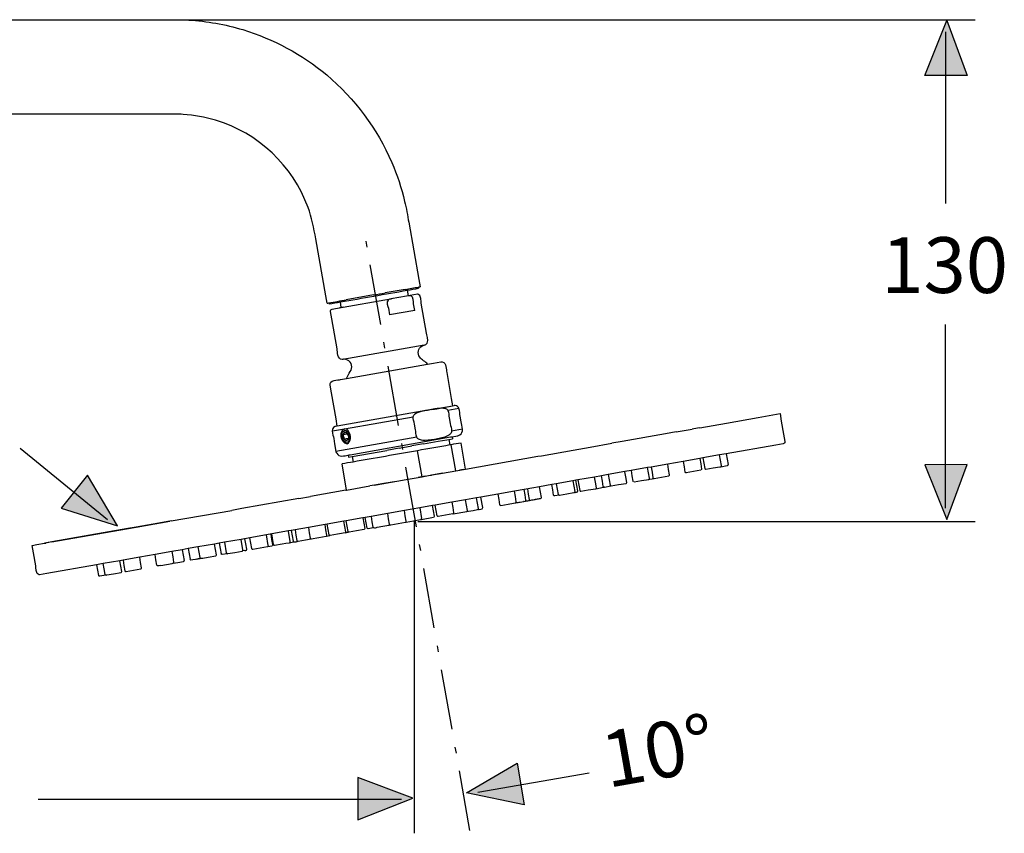
# Model space of a CAD drawing. Extents: x 26 to 180, y 55 to 236.
# Drawn here: x 98 to 155, y 189 to 236 of the extents above; entities that cross this region are included whole.
import ezdxf

# ---------------------------------------------------------------- set-up
doc = ezdxf.new("R2010")
doc.units = 0
doc.header["$MEASUREMENT"] = 0
doc.linetypes.add('AI-LINETYPE-1', pattern=[5.997226, 3.52778, -1.058334, 0.352778, -1.058334])
doc.layers.add('EBENE_1', color=7, linetype='CONTINUOUS')
doc.layers.add('EBENE_2', color=7, linetype='CONTINUOUS')

msp = doc.modelspace()

# ---------------------------------------------------------------- hatches: boundary and pattern name
at = {"layer": 'EBENE_2'}
h = msp.add_hatch(color=7, dxfattribs=at)
h.dxf.hatch_style = 2
h.paths.add_polyline_path([(153.184, 232.836), (150.718, 232.841), (151.995, 236.046)])
h = msp.add_hatch(color=7, dxfattribs=at)
h.dxf.hatch_style = 2
h.paths.add_polyline_path([(153.184, 210.129), (150.718, 210.124), (151.995, 206.919)])
h = msp.add_hatch(color=7, dxfattribs=at)
h.dxf.hatch_style = 2
h.paths.add_polyline_path([(101.841, 209.502), (100.286, 207.587), (103.576, 206.551)])
h = msp.add_hatch(color=7, dxfattribs=at)
h.dxf.hatch_style = 2
h.paths.add_polyline_path([(126.906, 192.699), (127.328, 190.269), (123.951, 190.971)])
h = msp.add_hatch(color=7, dxfattribs=at)
h.dxf.hatch_style = 2
h.paths.add_polyline_path([(117.609, 191.858), (117.615, 189.392), (120.819, 190.669)])

# ---------------------------------------------------------------- linework, layer by layer
at = {"layer": 'EBENE_1', "color": 7}
for points in [[(120.385, 220.354), (119.212, 220.147)], [(120.5, 220.306), (120.558, 219.982)], [(121.151, 220.487), (121.162, 220.424)], [(116.648, 219.293), (116.592, 219.618)], [(118.534, 220.027), (116.941, 219.745)], [(115.917, 219.564), (115.93, 219.5)], [(116.76, 219.312), (116.648, 219.293), (116.539, 219.272)], [(120.931, 219.128), (119.462, 218.87)], [(121.478, 217.104), (116.739, 216.269)], [(121.508, 217.109), (121.487, 217.107)], [(121.609, 213.284), (121.409, 213.25)], [(121.941, 213.34), (122.21, 213.388)], [(122.098, 213.37), (122.21, 213.388)], [(122.22, 213.391), (123.143, 213.553)], [(122.247, 213.393), (123.143, 213.553), (123.237, 213.569)], [(123.511, 213.393), (122.875, 213.282), (122.869, 213.282)], [(116.834, 212.218), (120.848, 212.925), (120.851, 212.925)], [(137.576, 212.279), (139.126, 212.553), (140.988, 212.88), (142.257, 213.104)], [(116.127, 212.093), (116.829, 212.218)], [(123.72, 212.199), (123.082, 212.088), (123.08, 212.088)], [(136.203, 212.037), (137.137, 212.202)], [(137.576, 212.279), (137.44, 212.255), (137.137, 212.202)], [(121.061, 211.731), (121.058, 211.731), (116.337, 210.899)], [(117.012, 211.912), (116.757, 211.867)], [(116.811, 211.619), (116.813, 211.619), (116.818, 211.617), (116.959, 211.537), (116.962, 211.534)], [(117.039, 211.659), (116.813, 211.619)], [(116.853, 212.029), (116.856, 212.026), (117.004, 211.944)], [(122.3, 211.489), (122.814, 211.579)], [(122.814, 211.579), (122.931, 211.601), (123.146, 211.638)], [(122.931, 211.601), (122.987, 211.274)], [(123.125, 211.758), (123.146, 211.638)], [(136.203, 212.037), (135.578, 211.925), (133.043, 211.478), (132.437, 211.372)], [(117.068, 210.566), (117.287, 210.603), (119.305, 210.96)], [(120.034, 211.09), (119.305, 210.96)], [(120.034, 211.09), (120.765, 211.218)], [(121.455, 211.34), (120.765, 211.218)], [(121.455, 211.34), (122.3, 211.489)], [(123.327, 209.765), (123.327, 209.768), (123.059, 211.284)], [(123.907, 209.869), (123.638, 211.388)], [(128.12, 210.611), (128.327, 210.649), (130.189, 210.976), (131.182, 211.151), (132.437, 211.372)], [(117.047, 210.688), (117.047, 210.686), (117.068, 210.566)], [(117.287, 210.603), (117.342, 210.279)], [(121.369, 209.422), (121.101, 210.939), (121.101, 210.941)], [(123.907, 209.869), (128.12, 210.611)], [(139.119, 210.76), (139.228, 210.14)], [(116.959, 208.643), (116.691, 210.165)], [(121.369, 209.422), (121.542, 209.452), (121.843, 209.505), (122.55, 209.63), (123.327, 209.768), (123.907, 209.869)], [(123.782, 209.845), (123.542, 209.803)], [(137.637, 209.803), (136.775, 209.651), (136.772, 209.651)], [(118.59, 208.93), (119.023, 209.007), (120.433, 209.257), (121.369, 209.422)], [(121.542, 209.452), (121.141, 209.38)], [(121.542, 209.452), (121.843, 209.505), (121.909, 209.515)], [(122.55, 209.63), (121.909, 209.515)], [(122.55, 209.63), (123.327, 209.765)], [(134.626, 209.273), (134.655, 209.279)], [(134.655, 209.279), (134.791, 209.303), (134.892, 209.321)], [(116.914, 208.635), (116.959, 208.643), (118.316, 208.882)], [(119.725, 209.13), (119.023, 209.007), (118.59, 208.93), (118.316, 208.882)], [(129.2, 209.01), (129.309, 208.39)], [(130.173, 209.183), (130.282, 208.563)], [(114.161, 208.151), (110.836, 207.563), (110.249, 207.459)], [(114.161, 208.151), (110.836, 207.563)], [(114.161, 208.151), (114.842, 208.271)], [(116.914, 208.635), (114.842, 208.271)], [(124.907, 207.616), (124.798, 208.236)], [(127.649, 208.042), (127.708, 208.053), (127.955, 208.098), (127.987, 208.103)], [(121.226, 207.606), (121.335, 206.986)], [(127.091, 207.944), (127.293, 207.981)], [(127.304, 207.983), (127.293, 207.981)], [(127.304, 207.983), (127.383, 207.997)], [(106.724, 206.84), (110.249, 207.459)], [(121.332, 206.93), (122.037, 207.052)], [(123.149, 207.249), (122.298, 207.098)], [(123.149, 207.249), (123.159, 207.252), (123.178, 207.255), (123.973, 207.396), (123.979, 207.396)], [(104.189, 206.39), (99.755, 205.611), (99.324, 205.534)], [(99.755, 205.611), (104.663, 206.475), (106.636, 206.824)], [(104.663, 206.475), (104.189, 206.39)], [(105.663, 206.651), (104.663, 206.475)], [(106.724, 206.84), (106.636, 206.824), (105.663, 206.651)], [(111.416, 205.236), (111.307, 205.855)], [(112.387, 205.409), (112.278, 206.029)], [(112.696, 205.462), (112.586, 206.082)], [(113.667, 205.632), (113.667, 205.635), (113.557, 206.252)], [(115.786, 205.951), (115.986, 205.986)], [(98.609, 205.409), (98.88, 205.457), (99.324, 205.534), (99.391, 205.547)], [(99.755, 205.611), (99.391, 205.547)], [(107.714, 205.222), (107.823, 204.603)], [(109.525, 205.542), (109.634, 204.922)], [(109.82, 205.595), (109.929, 204.975)], [(110.903, 205.145), (110.794, 205.765)], [(112.584, 205.387), (112.611, 205.393)], [(113.853, 205.611), (113.895, 205.619), (113.93, 205.624)], [(107.362, 205.161), (107.474, 204.541)], [(111.02, 205.111), (110.892, 205.087)], [(111.089, 205.124), (111.073, 205.121)], [(102.359, 204.278), (102.469, 203.659)], [(106.107, 204.244), (106.775, 204.363)]]:
    msp.add_lwpolyline(points, dxfattribs=at)
for points, knots in [([(61.714, 194.993), (61.714, 194.993), (61.714, 194.998), (61.714, 194.998), (61.714, 194.998), (61.714, 195.434), (61.714, 195.434), (61.714, 195.434), (61.714, 221.868), (61.714, 221.868), (61.714, 222.918), (61.773, 223.966), (61.977, 224.998), (62.566, 227.948), (64.148, 230.688), (66.409, 232.672), (68.212, 234.255), (70.452, 235.358), (72.806, 235.827), (73.838, 236.032), (74.886, 236.09), (75.937, 236.09), (75.937, 236.09), (106.496, 236.09), (106.496, 236.09), (106.908, 236.09), (107.325, 236.093), (107.738, 236.069), (108.801, 236.008), (109.868, 235.819), (110.89, 235.513), (112.677, 234.976), (114.363, 234.069), (115.794, 232.866), (117.43, 231.494), (118.744, 229.73), (119.59, 227.767), (119.906, 227.033), (120.162, 226.267), (120.345, 225.488), (120.441, 225.086), (120.513, 224.677), (120.585, 224.267), (120.585, 224.267), (121.172, 220.939), (121.172, 220.939), (121.172, 220.939), (121.25, 220.506), (121.25, 220.506)], [0, 0, 0, 0, 1, 1, 1, 2, 2, 2, 3, 3, 3, 4, 4, 4, 5, 5, 5, 6, 6, 6, 7, 7, 7, 8, 8, 8, 9, 9, 9, 10, 10, 10, 11, 11, 11, 12, 12, 12, 13, 13, 13, 14, 14, 14, 15, 15, 15, 16, 16, 16, 16]), ([(115.818, 219.548), (115.818, 219.548), (115.744, 219.982), (115.744, 219.982), (115.744, 219.982), (115.156, 223.312), (115.156, 223.312), (115.047, 223.932), (114.922, 224.544), (114.706, 225.137), (113.821, 227.571), (111.786, 229.488), (109.307, 230.23), (108.695, 230.414), (108.054, 230.528), (107.416, 230.565), (107.11, 230.581), (106.801, 230.579), (106.496, 230.579), (106.496, 230.579), (75.936, 230.579), (75.936, 230.579), (75.936, 230.579), (75.495, 230.579), (75.495, 230.579), (75.133, 230.568), (74.774, 230.555), (74.415, 230.507), (73.88, 230.438), (73.348, 230.313), (72.838, 230.14), (70.428, 229.321), (68.484, 227.379), (67.664, 224.967), (67.433, 224.286), (67.292, 223.567), (67.244, 222.852), (67.223, 222.525), (67.225, 222.195), (67.225, 221.868), (67.225, 221.868), (67.225, 195.434), (67.225, 195.434), (67.225, 195.434), (67.225, 194.993), (67.225, 194.993)], [0, 0, 0, 0, 1, 1, 1, 2, 2, 2, 3, 3, 3, 4, 4, 4, 5, 5, 5, 6, 6, 6, 7, 7, 7, 8, 8, 8, 9, 9, 9, 10, 10, 10, 11, 11, 11, 12, 12, 12, 13, 13, 13, 14, 14, 14, 15, 15, 15, 15]), ([(115.93, 219.501), (116.15, 219.54), (116.371, 219.58), (116.592, 219.618), (117.893, 219.849), (119.196, 220.078), (120.5, 220.306), (120.72, 220.346), (120.941, 220.384), (121.162, 220.424)], [0, 0, 0, 0, 1, 1, 1, 2, 2, 2, 3, 3, 3, 3]), ([(120.385, 220.354), (120.64, 220.4), (120.896, 220.445), (121.151, 220.487), (121.183, 220.495), (121.217, 220.501), (121.25, 220.506)], [0, 0, 0, 0, 1, 1, 1, 2, 2, 2, 2]), ([(115.818, 219.548), (115.85, 219.554), (115.884, 219.559), (115.917, 219.564), (116.257, 219.625), (116.6, 219.684), (116.941, 219.745)], [0, 0, 0, 0, 1, 1, 1, 2, 2, 2, 2]), ([(116.954, 215.149), (116.954, 215.149), (116.959, 215.162), (116.959, 215.162), (116.959, 215.162), (117.066, 215.383), (117.066, 215.383), (117.124, 215.495), (117.22, 215.606), (117.252, 215.734), (117.318, 216.019), (117.095, 216.271), (116.813, 216.277), (116.789, 216.274), (116.765, 216.271), (116.739, 216.269), (116.725, 216.266), (116.712, 216.266), (116.699, 216.263), (116.409, 216.274), (116.433, 216.705), (116.403, 216.88), (116.403, 216.88), (116.092, 218.633), (116.092, 218.633), (116.092, 218.633), (116.015, 219.067), (116.015, 219.067), (116.01, 219.101), (116.021, 219.133), (116.042, 219.157), (116.058, 219.179), (116.082, 219.192), (116.105, 219.195), (116.105, 219.195), (116.313, 219.232), (116.313, 219.232), (116.313, 219.232), (116.539, 219.272), (116.539, 219.272), (116.539, 219.272), (116.76, 219.312), (116.76, 219.312), (116.76, 219.312), (119.186, 219.74), (119.186, 219.74), (119.186, 219.74), (119.55, 219.804), (119.55, 219.804)], [0, 0, 0, 0, 1, 1, 1, 2, 2, 2, 3, 3, 3, 4, 4, 4, 5, 5, 5, 6, 6, 6, 7, 7, 7, 8, 8, 8, 9, 9, 9, 10, 10, 10, 11, 11, 11, 12, 12, 12, 13, 13, 13, 14, 14, 14, 15, 15, 15, 16, 16, 16, 16]), ([(119.374, 219.732), (119.233, 219.633), (119.38, 219.344), (119.393, 219.261), (119.393, 219.261), (119.462, 218.87), (119.462, 218.87)], [0, 0, 0, 0, 1, 1, 1, 2, 2, 2, 2]), ([(119.619, 219.814), (119.598, 219.812), (119.577, 219.806), (119.555, 219.804), (119.552, 219.804), (119.552, 219.801), (119.55, 219.804), (119.489, 219.788), (119.428, 219.769), (119.374, 219.732)], [0, 0, 0, 0, 1, 1, 1, 2, 2, 2, 3, 3, 3, 3]), ([(121.686, 215.984), (121.55, 216.141), (121.356, 216.239), (121.228, 216.402), (121.063, 216.612), (121.127, 216.931), (121.364, 217.061), (121.401, 217.08), (121.441, 217.093), (121.478, 217.104), (121.481, 217.104), (121.483, 217.104), (121.487, 217.107), (121.555, 217.125), (121.62, 217.147), (121.662, 217.216), (121.753, 217.373), (121.627, 217.726), (121.614, 217.801), (121.614, 217.801), (121.303, 219.554), (121.303, 219.554), (121.303, 219.556), (121.322, 220.07), (121.119, 220.078), (121.119, 220.078), (121.101, 220.078), (121.101, 220.078), (121.101, 220.078), (120.665, 220.001), (120.665, 220.001), (120.665, 220.001), (120.558, 219.982), (120.558, 219.982), (120.558, 219.982), (120.457, 219.963), (120.457, 219.963), (120.457, 219.963), (119.555, 219.804), (119.555, 219.804)], [0, 0, 0, 0, 1, 1, 1, 2, 2, 2, 3, 3, 3, 4, 4, 4, 5, 5, 5, 6, 6, 6, 7, 7, 7, 8, 8, 8, 9, 9, 9, 10, 10, 10, 11, 11, 11, 12, 12, 12, 13, 13, 13, 13]), ([(120.718, 219.969), (120.686, 219.977), (120.654, 219.979), (120.622, 219.979), (120.566, 219.979), (120.513, 219.974), (120.457, 219.963)], [0, 0, 0, 0, 1, 1, 1, 2, 2, 2, 2]), ([(120.931, 219.128), (120.931, 219.128), (120.861, 219.519), (120.861, 219.519), (120.845, 219.602), (120.885, 219.926), (120.718, 219.969)], [0, 0, 0, 0, 1, 1, 1, 2, 2, 2, 2]), ([(116.414, 212.367), (116.414, 212.367), (116.34, 212.803), (116.34, 212.803), (116.34, 212.803), (116.071, 214.322), (116.071, 214.322), (116.071, 214.322), (115.994, 214.755), (115.994, 214.755), (115.938, 215.072), (116.457, 215.061), (116.606, 215.088), (116.606, 215.088), (116.954, 215.149), (116.954, 215.149), (116.954, 215.149), (121.686, 215.984), (121.686, 215.984), (121.686, 215.984), (122.034, 216.045), (122.034, 216.045), (122.034, 216.045), (122.449, 216.12), (122.449, 216.12), (122.449, 216.12), (122.468, 216.123), (122.468, 216.123)], [0, 0, 0, 0, 1, 1, 1, 2, 2, 2, 3, 3, 3, 4, 4, 4, 5, 5, 5, 6, 6, 6, 7, 7, 7, 8, 8, 8, 9, 9, 9, 9]), ([(122.449, 216.117), (122.481, 216.125), (122.513, 216.128), (122.545, 216.123), (122.795, 216.077), (122.774, 215.652), (122.8, 215.508), (122.8, 215.508), (123.069, 213.987), (123.069, 213.987), (123.069, 213.987), (123.143, 213.553), (123.143, 213.553)], [0, 0, 0, 0, 1, 1, 1, 2, 2, 2, 3, 3, 3, 4, 4, 4, 4]), ([(122.736, 213.393), (122.67, 213.409), (122.603, 213.415), (122.534, 213.417), (122.439, 213.415), (122.343, 213.407), (122.247, 213.393), (122.239, 213.393), (122.231, 213.391), (122.22, 213.391), (122.218, 213.391), (122.215, 213.391), (122.21, 213.388), (122.079, 213.37), (121.949, 213.346), (121.821, 213.322), (121.781, 213.314), (121.744, 213.308), (121.704, 213.3), (121.673, 213.295), (121.641, 213.29), (121.609, 213.284), (121.542, 213.274), (121.476, 213.263), (121.409, 213.25), (121.393, 213.247), (121.377, 213.242), (121.364, 213.239), (121.212, 213.207), (121.063, 213.162), (120.938, 213.077)], [0, 0, 0, 0, 1, 1, 1, 2, 2, 2, 3, 3, 3, 4, 4, 4, 5, 5, 5, 6, 6, 6, 7, 7, 7, 8, 8, 8, 9, 9, 9, 10, 10, 10, 10]), ([(122.736, 213.393), (122.806, 213.372), (122.848, 213.332), (122.875, 213.282), (122.939, 213.17), (122.92, 213), (122.947, 212.848), (122.947, 212.848), (123.005, 212.521), (123.005, 212.521), (123.027, 212.391), (123.095, 212.229), (123.082, 212.087), (123.08, 212.018), (123.055, 211.957), (123, 211.904), (122.973, 211.883), (122.957, 211.869), (122.93, 211.851)], [0, 0, 0, 0, 1, 1, 1, 2, 2, 2, 3, 3, 3, 4, 4, 4, 5, 5, 5, 6, 6, 6, 6]), ([(123.433, 211.814), (123.476, 211.821), (123.518, 211.832), (123.558, 211.856), (123.691, 211.933), (123.726, 212.061), (123.72, 212.199), (123.718, 212.351), (123.668, 212.511), (123.644, 212.633), (123.644, 212.633), (123.585, 212.96), (123.585, 212.96), (123.569, 213.064), (123.569, 213.255), (123.513, 213.396), (123.476, 213.497), (123.409, 213.572), (123.292, 213.577), (123.292, 213.577), (123.253, 213.572), (123.253, 213.572), (123.253, 213.572), (123.237, 213.569), (123.237, 213.569)], [0, 0, 0, 0, 1, 1, 1, 2, 2, 2, 3, 3, 3, 4, 4, 4, 5, 5, 5, 6, 6, 6, 7, 7, 7, 8, 8, 8, 8]), ([(142.257, 213.104), (142.257, 213.104), (142.334, 212.67), (142.334, 212.67), (142.334, 212.67), (142.467, 211.909), (142.467, 211.909), (142.467, 211.909), (142.544, 211.476), (142.544, 211.476), (142.555, 211.423), (142.523, 211.369), (142.472, 211.353), (142.472, 211.353), (142.449, 211.348), (142.449, 211.348), (142.449, 211.348), (142.012, 211.271), (142.012, 211.271), (142.012, 211.271), (139.119, 210.76), (139.119, 210.76), (139.119, 210.76), (138.727, 210.691), (138.727, 210.691), (138.727, 210.691), (137.757, 210.521), (137.757, 210.521), (137.757, 210.521), (137.573, 210.489), (137.573, 210.489), (137.573, 210.489), (136.599, 210.316), (136.599, 210.316), (136.599, 210.316), (135.703, 210.159), (135.703, 210.159), (135.703, 210.159), (134.73, 209.986), (134.73, 209.986), (134.73, 209.986), (134.53, 209.952), (134.53, 209.952), (134.53, 209.952), (133.559, 209.781), (133.559, 209.781), (133.559, 209.781), (133.2, 209.718), (133.2, 209.718), (133.2, 209.718), (132.227, 209.545), (132.227, 209.545), (132.227, 209.545), (131.83, 209.476), (131.83, 209.476), (131.83, 209.476), (131.429, 209.404), (131.429, 209.404), (131.429, 209.404), (130.455, 209.234), (130.455, 209.234), (130.455, 209.234), (130.346, 209.215), (130.346, 209.215), (130.346, 209.215), (130.173, 209.183), (130.173, 209.183), (130.173, 209.183), (129.2, 209.013), (129.2, 209.013), (129.2, 209.013), (128.931, 208.965), (128.931, 208.965), (128.931, 208.965), (128.213, 208.837), (128.213, 208.837), (128.213, 208.837), (127.319, 208.68), (127.319, 208.68), (127.319, 208.68), (126.755, 208.582), (126.755, 208.582), (126.755, 208.582), (125.782, 208.409), (125.782, 208.409), (125.782, 208.409), (124.798, 208.236), (124.798, 208.236), (124.798, 208.236), (124.54, 208.191), (124.54, 208.191), (124.54, 208.191), (123.907, 208.079), (123.907, 208.079), (123.907, 208.079), (123.095, 207.935), (123.095, 207.935), (123.095, 207.935), (122.125, 207.765), (122.125, 207.765), (122.125, 207.765), (121.973, 207.736), (121.973, 207.736), (121.973, 207.736), (121.226, 207.606), (121.226, 207.606), (121.226, 207.606), (120.327, 207.446), (120.327, 207.446), (120.327, 207.446), (119.356, 207.276), (119.356, 207.276), (119.356, 207.276), (118.383, 207.103), (118.383, 207.103), (118.383, 207.103), (118.045, 207.044), (118.045, 207.044), (118.045, 207.044), (117.912, 207.02), (117.912, 207.02), (117.912, 207.02), (116.938, 206.85), (116.938, 206.85), (116.938, 206.85), (116.802, 206.826), (116.802, 206.826), (116.802, 206.826), (115.831, 206.653), (115.831, 206.653), (115.831, 206.653), (115.696, 206.63), (115.696, 206.63), (115.696, 206.63), (114.725, 206.459), (114.725, 206.459), (114.725, 206.459), (113.948, 206.324), (113.948, 206.324), (113.948, 206.324), (113.728, 206.284), (113.728, 206.284), (113.728, 206.284), (113.557, 206.255), (113.557, 206.255), (113.557, 206.255), (112.586, 206.082), (112.586, 206.082), (112.586, 206.082), (112.278, 206.028), (112.278, 206.028), (112.278, 206.028), (111.307, 205.855), (111.307, 205.855), (111.307, 205.855), (110.794, 205.765), (110.794, 205.765), (110.794, 205.765), (109.82, 205.595), (109.82, 205.595), (109.82, 205.595), (109.525, 205.542), (109.525, 205.542), (109.525, 205.542), (109.251, 205.494), (109.251, 205.494), (109.251, 205.494), (108.28, 205.324), (108.28, 205.324), (108.28, 205.324), (107.714, 205.222), (107.714, 205.222), (107.714, 205.222), (107.362, 205.161), (107.362, 205.161), (107.362, 205.161), (106.748, 205.052), (106.748, 205.052), (106.748, 205.052), (105.777, 204.882), (105.777, 204.882), (105.777, 204.882), (104.878, 204.723), (104.878, 204.723), (104.878, 204.723), (103.907, 204.552), (103.907, 204.552), (103.907, 204.552), (103.724, 204.52), (103.724, 204.52), (103.724, 204.52), (102.75, 204.347), (102.75, 204.347), (102.75, 204.347), (102.359, 204.278), (102.359, 204.278), (102.359, 204.278), (99.458, 203.768), (99.458, 203.768), (99.458, 203.768), (99.024, 203.69), (99.024, 203.69), (99.024, 203.69), (99.005, 203.688), (99.005, 203.688), (98.803, 203.696), (98.819, 204.209), (98.819, 204.214), (98.819, 204.214), (98.686, 204.972), (98.686, 204.972), (98.686, 204.972), (98.609, 205.409), (98.609, 205.409)], [0, 0, 0, 0, 1, 1, 1, 2, 2, 2, 3, 3, 3, 4, 4, 4, 5, 5, 5, 6, 6, 6, 7, 7, 7, 8, 8, 8, 9, 9, 9, 10, 10, 10, 11, 11, 11, 12, 12, 12, 13, 13, 13, 14, 14, 14, 15, 15, 15, 16, 16, 16, 17, 17, 17, 18, 18, 18, 19, 19, 19, 20, 20, 20, 21, 21, 21, 22, 22, 22, 23, 23, 23, 24, 24, 24, 25, 25, 25, 26, 26, 26, 27, 27, 27, 28, 28, 28, 29, 29, 29, 30, 30, 30, 31, 31, 31, 32, 32, 32, 33, 33, 33, 34, 34, 34, 35, 35, 35, 36, 36, 36, 37, 37, 37, 38, 38, 38, 39, 39, 39, 40, 40, 40, 41, 41, 41, 42, 42, 42, 43, 43, 43, 44, 44, 44, 45, 45, 45, 46, 46, 46, 47, 47, 47, 48, 48, 48, 49, 49, 49, 50, 50, 50, 51, 51, 51, 52, 52, 52, 53, 53, 53, 54, 54, 54, 55, 55, 55, 56, 56, 56, 57, 57, 57, 58, 58, 58, 59, 59, 59, 60, 60, 60, 61, 61, 61, 62, 62, 62, 63, 63, 63, 64, 64, 64, 65, 65, 65, 66, 66, 66, 67, 67, 67, 68, 68, 68, 69, 69, 69, 70, 70, 70, 71, 71, 71, 71]), ([(121.364, 213.239), (121.364, 213.239), (116.741, 212.425), (116.741, 212.425), (116.741, 212.425), (116.414, 212.367), (116.414, 212.367), (116.414, 212.367), (116.308, 212.348), (116.308, 212.348), (116.287, 212.346), (116.27, 212.34), (116.252, 212.332), (116.156, 212.29), (116.124, 212.197), (116.121, 212.093), (116.119, 211.936), (116.188, 211.747), (116.204, 211.657), (116.204, 211.657), (116.26, 211.332), (116.26, 211.332), (116.26, 211.332), (116.337, 210.899), (116.337, 210.899), (116.345, 210.859), (116.358, 210.824), (116.377, 210.79), (116.515, 210.55), (116.816, 210.63), (117.047, 210.686), (117.084, 210.691), (117.122, 210.702), (117.156, 210.707), (117.156, 210.707), (122.271, 211.609), (122.271, 211.609), (122.271, 211.609), (123.019, 211.739), (123.019, 211.739), (123.019, 211.739), (123.125, 211.758), (123.125, 211.758), (123.125, 211.758), (123.433, 211.814), (123.433, 211.814), (123.433, 211.814), (123.452, 211.816), (123.452, 211.816)], [0, 0, 0, 0, 1, 1, 1, 2, 2, 2, 3, 3, 3, 4, 4, 4, 5, 5, 5, 6, 6, 6, 7, 7, 7, 8, 8, 8, 9, 9, 9, 10, 10, 10, 11, 11, 11, 12, 12, 12, 13, 13, 13, 14, 14, 14, 15, 15, 15, 16, 16, 16, 16]), ([(121.266, 211.566), (121.231, 211.577), (121.196, 211.588), (121.162, 211.606), (121.114, 211.633), (121.079, 211.678), (121.058, 211.731), (120.997, 211.87), (121.005, 212.064), (120.986, 212.165), (120.986, 212.165), (120.927, 212.492), (120.927, 212.492), (120.901, 212.649), (120.824, 212.798), (120.848, 212.925), (120.856, 212.979), (120.883, 213.032), (120.938, 213.077)], [0, 0, 0, 0, 1, 1, 1, 2, 2, 2, 3, 3, 3, 4, 4, 4, 5, 5, 5, 6, 6, 6, 6]), ([(116.986, 211.348), (116.986, 211.348), (116.943, 211.345), (116.943, 211.345), (116.701, 211.399), (116.621, 211.726), (116.645, 211.941), (116.659, 212.061), (116.709, 212.175), (116.829, 212.218), (116.829, 212.218), (116.832, 212.218), (116.832, 212.218)], [0, 0, 0, 0, 1, 1, 1, 2, 2, 2, 3, 3, 3, 4, 4, 4, 4]), ([(116.688, 211.84), (116.696, 211.758), (116.693, 211.734), (116.72, 211.654), (116.757, 211.545), (116.885, 211.351), (117.023, 211.446), (117.023, 211.446), (117.068, 211.492), (117.068, 211.492), (117.204, 211.683), (117.116, 212.127), (116.845, 212.141), (116.714, 212.085), (116.696, 211.97), (116.688, 211.84)], [0, 0, 0, 0, 1, 1, 1, 2, 2, 2, 3, 3, 3, 4, 4, 4, 5, 5, 5, 5]), ([(116.986, 211.348), (117.241, 211.454), (117.204, 211.835), (117.092, 212.04), (117.031, 212.149), (116.957, 212.213), (116.834, 212.218), (116.834, 212.218), (116.832, 212.218), (116.832, 212.218)], [0, 0, 0, 0, 1, 1, 1, 2, 2, 2, 3, 3, 3, 3]), ([(116.813, 211.619), (116.811, 211.622), (116.811, 211.625), (116.808, 211.63), (116.77, 211.691), (116.752, 211.768), (116.754, 211.843), (116.754, 211.848), (116.754, 211.856), (116.757, 211.861)], [0, 0, 0, 0, 1, 1, 1, 2, 2, 2, 3, 3, 3, 3]), ([(116.853, 212.029), (116.85, 212.026), (116.85, 212.024), (116.85, 212.021), (116.792, 211.925), (116.765, 211.896), (116.757, 211.867), (116.757, 211.867), (116.757, 211.861), (116.757, 211.861), (116.754, 211.856), (116.754, 211.851), (116.754, 211.843), (116.757, 211.811), (116.778, 211.763), (116.808, 211.63), (116.808, 211.627), (116.811, 211.622), (116.811, 211.619)], [0, 0, 0, 0, 1, 1, 1, 2, 2, 2, 3, 3, 3, 4, 4, 4, 5, 5, 5, 6, 6, 6, 6]), ([(116.757, 211.867), (116.765, 211.936), (116.794, 211.994), (116.85, 212.021), (116.853, 212.026), (116.853, 212.026), (116.856, 212.026), (116.858, 212.029), (116.861, 212.029), (116.864, 212.032)], [0, 0, 0, 0, 1, 1, 1, 2, 2, 2, 3, 3, 3, 3]), ([(116.864, 212.032), (117.076, 212.024), (117.154, 211.635), (116.965, 211.542), (116.962, 211.537), (116.962, 211.537), (116.959, 211.537), (116.957, 211.534), (116.954, 211.532), (116.951, 211.532)], [0, 0, 0, 0, 1, 1, 1, 2, 2, 2, 3, 3, 3, 3]), ([(117.004, 211.944), (117.007, 211.933), (117.01, 211.923), (117.012, 211.912), (117.058, 211.718), (117.082, 211.726), (117.039, 211.659), (117.026, 211.635), (117.002, 211.601), (116.965, 211.542), (116.965, 211.54), (116.965, 211.537), (116.962, 211.534)], [0, 0, 0, 0, 1, 1, 1, 2, 2, 2, 3, 3, 3, 4, 4, 4, 4]), ([(122.931, 211.851), (122.731, 211.728), (122.495, 211.673), (122.268, 211.627), (122.029, 211.579), (121.789, 211.545), (121.545, 211.537), (121.449, 211.537), (121.359, 211.542), (121.266, 211.566)], [0, 0, 0, 0, 1, 1, 1, 2, 2, 2, 3, 3, 3, 3]), ([(123.638, 211.388), (123.444, 211.353), (123.253, 211.319), (123.059, 211.287), (123.059, 211.287), (123.059, 211.284), (123.059, 211.284), (123.034, 211.282), (123.01, 211.276), (122.987, 211.274), (122.359, 211.162), (121.731, 211.05), (121.101, 210.939), (119.848, 210.718), (118.595, 210.5), (117.342, 210.279), (117.124, 210.242), (116.909, 210.202), (116.691, 210.165)], [0, 0, 0, 0, 1, 1, 1, 2, 2, 2, 3, 3, 3, 4, 4, 4, 5, 5, 5, 6, 6, 6, 6]), ([(137.573, 210.486), (137.573, 210.486), (137.626, 210.178), (137.626, 210.178), (137.626, 210.178), (137.682, 209.867), (137.682, 209.867), (137.685, 209.845), (137.674, 209.824), (137.656, 209.811)], [0, 0, 0, 0, 1, 1, 1, 2, 2, 2, 3, 3, 3, 3]), ([(137.757, 210.521), (137.757, 210.521), (137.81, 210.21), (137.81, 210.21), (137.81, 210.21), (137.863, 209.901), (137.863, 209.901), (137.863, 209.901), (137.876, 209.874), (137.876, 209.874), (137.887, 209.858), (137.908, 209.853), (137.927, 209.856), (137.927, 209.856), (138.36, 209.933), (138.36, 209.933), (138.36, 209.933), (138.752, 210), (138.752, 210)], [0, 0, 0, 0, 1, 1, 1, 2, 2, 2, 3, 3, 3, 4, 4, 4, 5, 5, 5, 6, 6, 6, 6]), ([(138.794, 210.007), (138.804, 210.01), (138.815, 210.015), (138.823, 210.023), (138.836, 210.037), (138.842, 210.055), (138.839, 210.071), (138.839, 210.071), (138.783, 210.38), (138.783, 210.38), (138.783, 210.38), (138.727, 210.691), (138.727, 210.691)], [0, 0, 0, 0, 1, 1, 1, 2, 2, 2, 3, 3, 3, 4, 4, 4, 4]), ([(133.735, 209.117), (133.735, 209.117), (134.166, 209.191), (134.166, 209.191), (134.166, 209.191), (134.597, 209.268), (134.597, 209.268), (134.604, 209.271), (134.615, 209.273), (134.621, 209.281), (134.636, 209.292), (134.644, 209.313), (134.639, 209.332), (134.639, 209.332), (134.586, 209.641), (134.586, 209.641), (134.586, 209.641), (134.53, 209.952), (134.53, 209.952)], [0, 0, 0, 0, 1, 1, 1, 2, 2, 2, 3, 3, 3, 4, 4, 4, 5, 5, 5, 6, 6, 6, 6]), ([(134.73, 209.986), (134.73, 209.986), (134.786, 209.678), (134.786, 209.678), (134.786, 209.678), (134.841, 209.361), (134.841, 209.361), (134.847, 209.337), (134.868, 209.324), (134.892, 209.321), (134.892, 209.321), (134.906, 209.321), (134.906, 209.321), (134.906, 209.321), (135.336, 209.399), (135.336, 209.399), (135.336, 209.399), (135.767, 209.476), (135.767, 209.476), (135.783, 209.478), (135.799, 209.489), (135.807, 209.505), (135.812, 209.516), (135.812, 209.526), (135.81, 209.539), (135.81, 209.539), (135.756, 209.848), (135.756, 209.848), (135.756, 209.848), (135.703, 210.157), (135.703, 210.157)], [0, 0, 0, 0, 1, 1, 1, 2, 2, 2, 3, 3, 3, 4, 4, 4, 5, 5, 5, 6, 6, 6, 7, 7, 7, 8, 8, 8, 9, 9, 9, 10, 10, 10, 10]), ([(136.6, 210.316), (136.6, 210.316), (136.655, 210.007), (136.655, 210.007), (136.655, 210.007), (136.711, 209.691), (136.711, 209.691), (136.719, 209.662), (136.746, 209.648), (136.772, 209.651)], [0, 0, 0, 0, 1, 1, 1, 2, 2, 2, 3, 3, 3, 3]), ([(138.752, 210), (138.752, 210), (138.794, 210.007), (138.794, 210.007), (138.794, 210.007), (139.172, 210.074), (139.172, 210.074), (139.172, 210.074), (139.187, 210.077), (139.187, 210.077), (139.217, 210.082), (139.235, 210.111), (139.233, 210.14)], [0, 0, 0, 0, 1, 1, 1, 2, 2, 2, 3, 3, 3, 4, 4, 4, 4]), ([(130.455, 209.234), (130.455, 209.234), (130.511, 208.922), (130.511, 208.922), (130.511, 208.922), (130.564, 208.608), (130.564, 208.608), (130.572, 208.582), (130.599, 208.563), (130.628, 208.569), (130.628, 208.569), (131.062, 208.646), (131.062, 208.646), (131.062, 208.646), (131.498, 208.723), (131.498, 208.723), (131.498, 208.723), (131.956, 208.803), (131.956, 208.803), (131.956, 208.803), (131.995, 208.811), (131.995, 208.811)], [0, 0, 0, 0, 1, 1, 1, 2, 2, 2, 3, 3, 3, 4, 4, 4, 5, 5, 5, 6, 6, 6, 7, 7, 7, 7]), ([(131.498, 208.723), (131.525, 208.731), (131.543, 208.752), (131.541, 208.779), (131.541, 208.779), (131.485, 209.095), (131.485, 209.095), (131.485, 209.095), (131.429, 209.404), (131.429, 209.404)], [0, 0, 0, 0, 1, 1, 1, 2, 2, 2, 3, 3, 3, 3]), ([(132.009, 208.81), (132.009, 208.81), (131.995, 208.81), (131.995, 208.81), (131.969, 208.81), (131.948, 208.826), (131.942, 208.85), (131.942, 208.85), (131.886, 209.164), (131.886, 209.164), (131.886, 209.164), (131.83, 209.476), (131.83, 209.476)], [0, 0, 0, 0, 1, 1, 1, 2, 2, 2, 3, 3, 3, 4, 4, 4, 4]), ([(132.009, 208.81), (132.009, 208.81), (132.389, 208.88), (132.389, 208.88), (132.389, 208.88), (132.397, 208.88), (132.397, 208.88), (132.397, 208.88), (132.831, 208.957), (132.831, 208.957), (132.831, 208.957), (133.267, 209.034), (133.267, 209.034), (133.293, 209.037), (133.312, 209.063), (133.312, 209.092), (133.312, 209.092), (133.253, 209.406), (133.253, 209.406), (133.253, 209.406), (133.2, 209.715), (133.2, 209.715)], [0, 0, 0, 0, 1, 1, 1, 2, 2, 2, 3, 3, 3, 4, 4, 4, 5, 5, 5, 6, 6, 6, 7, 7, 7, 7]), ([(132.227, 209.545), (132.227, 209.545), (132.28, 209.234), (132.28, 209.234), (132.28, 209.234), (132.336, 208.92), (132.336, 208.92), (132.341, 208.896), (132.362, 208.88), (132.389, 208.88)], [0, 0, 0, 0, 1, 1, 1, 2, 2, 2, 3, 3, 3, 3]), ([(133.559, 209.781), (133.559, 209.781), (133.615, 209.47), (133.615, 209.47), (133.615, 209.47), (133.668, 209.159), (133.668, 209.159), (133.671, 209.141), (133.687, 209.127), (133.706, 209.119)], [0, 0, 0, 0, 1, 1, 1, 2, 2, 2, 3, 3, 3, 3]), ([(127.378, 207.994), (127.381, 207.994), (127.381, 207.994), (127.383, 207.997), (127.41, 208.005), (127.428, 208.023), (127.428, 208.05), (127.428, 208.05), (127.372, 208.369), (127.372, 208.369), (127.372, 208.369), (127.319, 208.68), (127.319, 208.68)], [0, 0, 0, 0, 1, 1, 1, 2, 2, 2, 3, 3, 3, 4, 4, 4, 4]), ([(127.42, 208.002), (127.431, 208.005), (127.657, 207.999), (127.641, 208.098), (127.641, 208.098), (127.585, 208.406), (127.585, 208.406), (127.585, 208.406), (127.53, 208.715), (127.53, 208.715)], [0, 0, 0, 0, 1, 1, 1, 2, 2, 2, 3, 3, 3, 3]), ([(128.28, 208.154), (128.309, 208.164), (128.333, 208.18), (128.325, 208.217), (128.325, 208.217), (128.269, 208.529), (128.269, 208.529), (128.269, 208.529), (128.213, 208.837), (128.213, 208.837)], [0, 0, 0, 0, 1, 1, 1, 2, 2, 2, 3, 3, 3, 3]), ([(129.365, 208.345), (129.365, 208.345), (129.107, 208.3), (129.107, 208.3), (129.107, 208.3), (129.096, 208.297), (129.096, 208.297), (129.07, 208.3), (129.048, 208.316), (129.043, 208.34), (129.043, 208.34), (128.987, 208.654), (128.987, 208.654), (128.987, 208.654), (128.931, 208.962), (128.931, 208.962)], [0, 0, 0, 0, 1, 1, 1, 2, 2, 2, 3, 3, 3, 4, 4, 4, 5, 5, 5, 5]), ([(130.258, 208.502), (130.28, 208.507), (130.474, 208.502), (130.458, 208.595), (130.458, 208.595), (130.402, 208.904), (130.402, 208.904), (130.402, 208.904), (130.346, 209.212), (130.346, 209.212)], [0, 0, 0, 0, 1, 1, 1, 2, 2, 2, 3, 3, 3, 3]), ([(123.979, 207.396), (123.979, 207.396), (123.981, 207.398), (123.981, 207.398), (124.005, 207.406), (124.021, 207.427), (124.018, 207.454), (124.018, 207.454), (123.962, 207.768), (123.962, 207.768), (123.962, 207.768), (123.906, 208.076), (123.906, 208.076)], [0, 0, 0, 0, 1, 1, 1, 2, 2, 2, 3, 3, 3, 4, 4, 4, 4]), ([(123.981, 207.398), (123.981, 207.398), (124.082, 207.414), (124.082, 207.414), (124.082, 207.414), (124.34, 207.459), (124.34, 207.459), (124.34, 207.459), (124.599, 207.505), (124.599, 207.505), (124.627, 207.51), (124.652, 207.529), (124.652, 207.561), (124.652, 207.561), (124.596, 207.88), (124.596, 207.88), (124.596, 207.88), (124.54, 208.188), (124.54, 208.188)], [0, 0, 0, 0, 1, 1, 1, 2, 2, 2, 3, 3, 3, 4, 4, 4, 5, 5, 5, 6, 6, 6, 6]), ([(125.782, 208.409), (125.782, 208.409), (125.838, 208.098), (125.838, 208.098), (125.838, 208.098), (125.891, 207.784), (125.891, 207.784), (125.899, 207.757), (125.926, 207.739), (125.955, 207.744), (125.955, 207.744), (126.389, 207.821), (126.389, 207.821), (126.527, 207.845), (126.665, 207.869), (126.803, 207.893), (126.814, 207.896), (126.824, 207.898), (126.835, 207.898), (126.921, 207.914), (127.006, 207.93), (127.091, 207.944)], [0, 0, 0, 0, 1, 1, 1, 2, 2, 2, 3, 3, 3, 4, 4, 4, 5, 5, 5, 6, 6, 6, 7, 7, 7, 7]), ([(126.835, 207.901), (126.856, 207.911), (126.87, 207.935), (126.865, 207.959), (126.865, 207.959), (126.811, 208.271), (126.811, 208.271), (126.811, 208.271), (126.755, 208.579), (126.755, 208.579)], [0, 0, 0, 0, 1, 1, 1, 2, 2, 2, 3, 3, 3, 3]), ([(127.708, 208.053), (127.801, 208.069), (127.894, 208.087), (127.987, 208.103), (128.067, 208.116), (128.147, 208.13), (128.227, 208.146), (128.245, 208.148), (128.261, 208.151), (128.28, 208.154)], [0, 0, 0, 0, 1, 1, 1, 2, 2, 2, 3, 3, 3, 3]), ([(129.306, 208.39), (129.314, 208.364), (129.338, 208.345), (129.365, 208.345), (129.365, 208.345), (129.37, 208.345), (129.37, 208.345), (129.37, 208.345), (129.381, 208.348), (129.381, 208.348), (129.381, 208.348), (129.386, 208.351), (129.386, 208.351), (129.386, 208.351), (129.806, 208.422), (129.806, 208.422), (129.806, 208.422), (130.224, 208.497), (130.224, 208.497)], [0, 0, 0, 0, 1, 1, 1, 2, 2, 2, 3, 3, 3, 4, 4, 4, 5, 5, 5, 6, 6, 6, 6]), ([(130.285, 208.563), (130.288, 208.542), (130.277, 208.521), (130.258, 208.507), (130.253, 208.505), (130.245, 208.502), (130.24, 208.499)], [0, 0, 0, 0, 1, 1, 1, 2, 2, 2, 2]), ([(122.05, 207.058), (122.072, 207.068), (122.085, 207.092), (122.082, 207.119), (122.082, 207.119), (122.026, 207.427), (122.026, 207.427), (122.026, 207.427), (121.973, 207.736), (121.973, 207.736)], [0, 0, 0, 0, 1, 1, 1, 2, 2, 2, 3, 3, 3, 3]), ([(122.3, 207.1), (122.3, 207.1), (122.298, 207.1), (122.298, 207.1), (122.295, 207.098), (122.292, 207.098), (122.287, 207.098), (122.263, 207.098), (122.242, 207.114), (122.234, 207.14), (122.234, 207.14), (122.178, 207.454), (122.178, 207.454), (122.178, 207.454), (122.125, 207.763), (122.125, 207.763)], [0, 0, 0, 0, 1, 1, 1, 2, 2, 2, 3, 3, 3, 4, 4, 4, 5, 5, 5, 5]), ([(123.095, 207.936), (123.095, 207.936), (123.152, 207.624), (123.152, 207.624), (123.152, 207.624), (123.205, 207.316), (123.205, 207.316), (123.21, 207.292), (123.197, 207.271), (123.178, 207.257)], [0, 0, 0, 0, 1, 1, 1, 2, 2, 2, 3, 3, 3, 3]), ([(117.912, 207.02), (117.912, 207.02), (117.965, 206.712), (117.965, 206.712), (117.965, 206.712), (118.023, 206.398), (118.023, 206.398), (118.023, 206.369), (118.005, 206.342), (117.978, 206.337), (117.978, 206.337), (117.542, 206.26), (117.542, 206.26), (117.542, 206.26), (117.1, 206.183), (117.1, 206.183), (117.079, 206.185), (117.047, 206.201), (117.047, 206.225), (117.047, 206.225), (116.994, 206.539), (116.994, 206.539), (116.994, 206.539), (116.938, 206.848), (116.938, 206.848)], [0, 0, 0, 0, 1, 1, 1, 2, 2, 2, 3, 3, 3, 4, 4, 4, 5, 5, 5, 6, 6, 6, 7, 7, 7, 8, 8, 8, 8]), ([(118.515, 206.433), (118.515, 206.433), (118.225, 206.382), (118.225, 206.382), (118.225, 206.382), (118.207, 206.379), (118.207, 206.379), (118.185, 206.379), (118.156, 206.395), (118.153, 206.419), (118.153, 206.419), (118.1, 206.733), (118.1, 206.733), (118.1, 206.733), (118.044, 207.044), (118.044, 207.044)], [0, 0, 0, 0, 1, 1, 1, 2, 2, 2, 3, 3, 3, 4, 4, 4, 5, 5, 5, 5]), ([(118.383, 207.103), (118.383, 207.103), (118.438, 206.794), (118.438, 206.794), (118.438, 206.794), (118.491, 206.483), (118.491, 206.483), (118.494, 206.465), (118.505, 206.454), (118.521, 206.449), (118.582, 206.414), (118.723, 206.47), (118.733, 206.47)], [0, 0, 0, 0, 1, 1, 1, 2, 2, 2, 3, 3, 3, 4, 4, 4, 4]), ([(118.701, 206.465), (118.701, 206.465), (118.733, 206.47), (118.733, 206.47), (118.733, 206.47), (119.076, 206.531), (119.076, 206.531), (119.076, 206.531), (119.419, 206.592), (119.419, 206.592), (119.441, 206.598), (119.462, 206.619), (119.465, 206.64), (119.465, 206.64), (119.465, 206.651), (119.465, 206.651), (119.465, 206.651), (119.409, 206.965), (119.409, 206.965), (119.409, 206.965), (119.356, 207.273), (119.356, 207.273)], [0, 0, 0, 0, 1, 1, 1, 2, 2, 2, 3, 3, 3, 4, 4, 4, 5, 5, 5, 6, 6, 6, 7, 7, 7, 7]), ([(119.436, 206.595), (119.436, 206.595), (119.515, 206.608), (119.515, 206.608), (119.515, 206.608), (119.534, 206.611), (119.534, 206.611), (119.534, 206.611), (119.962, 206.688), (119.962, 206.688), (119.962, 206.688), (120.393, 206.765), (120.393, 206.765), (120.399, 206.765), (120.404, 206.768), (120.409, 206.771), (120.428, 206.781), (120.441, 206.802), (120.439, 206.824), (120.439, 206.824), (120.382, 207.138), (120.382, 207.138), (120.382, 207.138), (120.327, 207.446), (120.327, 207.446)], [0, 0, 0, 0, 1, 1, 1, 2, 2, 2, 3, 3, 3, 4, 4, 4, 5, 5, 5, 6, 6, 6, 7, 7, 7, 8, 8, 8, 8]), ([(120.409, 206.768), (120.42, 206.768), (120.428, 206.77), (120.438, 206.77), (120.438, 206.77), (120.859, 206.848), (120.859, 206.848), (120.859, 206.848), (121.279, 206.919), (121.279, 206.919), (121.279, 206.919), (121.292, 206.922), (121.292, 206.922), (121.3, 206.922), (121.305, 206.925), (121.311, 206.93), (121.329, 206.941), (121.34, 206.965), (121.337, 206.986)], [0, 0, 0, 0, 1, 1, 1, 2, 2, 2, 3, 3, 3, 4, 4, 4, 5, 5, 5, 6, 6, 6, 6]), ([(113.948, 206.321), (113.948, 206.321), (114.001, 206.012), (114.001, 206.012), (114.001, 206.012), (114.057, 205.699), (114.057, 205.699), (114.065, 205.669), (114.095, 205.653), (114.124, 205.659), (114.124, 205.659), (114.557, 205.736), (114.557, 205.736), (114.557, 205.736), (114.893, 205.794), (114.893, 205.794), (114.893, 205.794), (115.329, 205.871), (115.329, 205.871), (115.329, 205.871), (115.762, 205.946), (115.762, 205.946), (115.77, 205.949), (115.778, 205.951), (115.784, 205.957), (115.8, 205.967), (115.813, 205.988), (115.807, 206.007), (115.807, 206.007), (115.751, 206.321), (115.751, 206.321), (115.751, 206.321), (115.696, 206.63), (115.696, 206.63)], [0, 0, 0, 0, 1, 1, 1, 2, 2, 2, 3, 3, 3, 4, 4, 4, 5, 5, 5, 6, 6, 6, 7, 7, 7, 8, 8, 8, 9, 9, 9, 10, 10, 10, 11, 11, 11, 11]), ([(114.725, 206.457), (114.725, 206.457), (114.778, 206.148), (114.778, 206.148), (114.778, 206.148), (114.834, 205.829), (114.834, 205.829), (114.845, 205.802), (114.869, 205.794), (114.893, 205.794), (114.893, 205.794), (114.903, 205.794), (114.903, 205.794)], [0, 0, 0, 0, 1, 1, 1, 2, 2, 2, 3, 3, 3, 4, 4, 4, 4]), ([(117.079, 206.18), (117.012, 206.167), (116.946, 206.156), (116.879, 206.146), (116.728, 206.116), (116.576, 206.09), (116.427, 206.063), (116.427, 206.063), (115.994, 205.988), (115.994, 205.988), (115.994, 205.988), (115.986, 205.988), (115.986, 205.988), (115.962, 205.994), (115.946, 206.007), (115.941, 206.029), (115.941, 206.029), (115.884, 206.345), (115.884, 206.345), (115.884, 206.345), (115.831, 206.653), (115.831, 206.653)], [0, 0, 0, 0, 1, 1, 1, 2, 2, 2, 3, 3, 3, 4, 4, 4, 5, 5, 5, 6, 6, 6, 7, 7, 7, 7]), ([(116.879, 206.145), (116.898, 206.153), (116.922, 206.177), (116.914, 206.201), (116.914, 206.201), (116.858, 206.515), (116.858, 206.515), (116.858, 206.515), (116.802, 206.824), (116.802, 206.824)], [0, 0, 0, 0, 1, 1, 1, 2, 2, 2, 3, 3, 3, 3]), ([(119.468, 206.64), (119.478, 206.624), (119.494, 206.611), (119.515, 206.611), (119.515, 206.611), (119.52, 206.611), (119.52, 206.611)], [0, 0, 0, 0, 1, 1, 1, 2, 2, 2, 2]), ([(111.02, 205.111), (111.036, 205.113), (111.054, 205.116), (111.073, 205.121), (111.11, 205.129), (111.142, 205.145), (111.134, 205.188), (111.134, 205.188), (111.079, 205.496), (111.079, 205.496), (111.079, 205.496), (111.023, 205.805), (111.023, 205.805)], [0, 0, 0, 0, 1, 1, 1, 2, 2, 2, 3, 3, 3, 4, 4, 4, 4]), ([(112.629, 205.398), (112.647, 205.411), (112.658, 205.433), (112.656, 205.457), (112.656, 205.457), (112.6, 205.765), (112.6, 205.765), (112.6, 205.765), (112.547, 206.074), (112.547, 206.074)], [0, 0, 0, 0, 1, 1, 1, 2, 2, 2, 3, 3, 3, 3]), ([(113.728, 206.281), (113.728, 206.281), (113.781, 205.973), (113.781, 205.973), (113.781, 205.973), (113.836, 205.664), (113.836, 205.664), (113.842, 205.635), (113.866, 205.622), (113.895, 205.619), (113.964, 205.608), (114.068, 205.648), (114.076, 205.648)], [0, 0, 0, 0, 1, 1, 1, 2, 2, 2, 3, 3, 3, 4, 4, 4, 4]), ([(108.28, 205.321), (108.28, 205.321), (108.334, 205.012), (108.334, 205.012), (108.334, 205.012), (108.389, 204.699), (108.389, 204.699), (108.394, 204.672), (108.419, 204.656), (108.445, 204.659)], [0, 0, 0, 0, 1, 1, 1, 2, 2, 2, 3, 3, 3, 3]), ([(108.421, 204.653), (108.429, 204.653), (108.437, 204.656), (108.445, 204.659), (108.591, 204.682), (108.738, 204.709), (108.884, 204.733), (108.884, 204.733), (109.317, 204.81), (109.317, 204.81), (109.346, 204.816), (109.365, 204.842), (109.363, 204.869), (109.363, 204.869), (109.307, 205.182), (109.307, 205.182), (109.307, 205.182), (109.251, 205.494), (109.251, 205.494)], [0, 0, 0, 0, 1, 1, 1, 2, 2, 2, 3, 3, 3, 4, 4, 4, 5, 5, 5, 6, 6, 6, 6]), ([(111.413, 205.236), (111.419, 205.207), (111.445, 205.185), (111.478, 205.191), (111.478, 205.191), (111.491, 205.193), (111.491, 205.193), (111.491, 205.193), (111.911, 205.268), (111.911, 205.268), (111.911, 205.268), (112.334, 205.342), (112.334, 205.342), (112.334, 205.342), (112.355, 205.347), (112.355, 205.347), (112.355, 205.347), (112.584, 205.387), (112.584, 205.387)], [0, 0, 0, 0, 1, 1, 1, 2, 2, 2, 3, 3, 3, 4, 4, 4, 5, 5, 5, 6, 6, 6, 6]), ([(112.693, 205.462), (112.698, 205.433), (112.725, 205.411), (112.757, 205.417), (112.757, 205.417), (113.201, 205.496), (113.201, 205.496), (113.201, 205.496), (113.419, 205.534), (113.419, 205.534), (113.419, 205.534), (113.602, 205.566), (113.602, 205.566), (113.602, 205.566), (113.624, 205.571), (113.624, 205.571), (113.624, 205.571), (113.853, 205.611), (113.853, 205.611)], [0, 0, 0, 0, 1, 1, 1, 2, 2, 2, 3, 3, 3, 4, 4, 4, 5, 5, 5, 6, 6, 6, 6]), ([(103.907, 204.552), (103.907, 204.552), (103.961, 204.241), (103.961, 204.241), (103.961, 204.241), (104.016, 203.932), (104.016, 203.932), (104.016, 203.919), (104.022, 203.911), (104.032, 203.903), (104.046, 203.89), (104.064, 203.885), (104.083, 203.887), (104.083, 203.887), (104.511, 203.964), (104.511, 203.964), (104.511, 203.964), (104.942, 204.039), (104.942, 204.039), (104.971, 204.044), (104.99, 204.071), (104.987, 204.097), (104.987, 204.097), (104.934, 204.414), (104.934, 204.414), (104.934, 204.414), (104.878, 204.723), (104.878, 204.723)], [0, 0, 0, 0, 1, 1, 1, 2, 2, 2, 3, 3, 3, 4, 4, 4, 5, 5, 5, 6, 6, 6, 7, 7, 7, 8, 8, 8, 9, 9, 9, 9]), ([(106.112, 204.246), (106.112, 204.246), (106.107, 204.246), (106.107, 204.246), (106.054, 204.238), (105.995, 204.22), (105.94, 204.217), (105.916, 204.217), (105.894, 204.233), (105.886, 204.257), (105.886, 204.257), (105.83, 204.571), (105.83, 204.571), (105.83, 204.571), (105.777, 204.882), (105.777, 204.882)], [0, 0, 0, 0, 1, 1, 1, 2, 2, 2, 3, 3, 3, 4, 4, 4, 5, 5, 5, 5]), ([(106.748, 205.052), (106.748, 205.052), (106.804, 204.744), (106.804, 204.744), (106.804, 204.744), (106.857, 204.432), (106.857, 204.432), (106.862, 204.409), (106.852, 204.387), (106.83, 204.377)], [0, 0, 0, 0, 1, 1, 1, 2, 2, 2, 3, 3, 3, 3]), ([(108.421, 204.653), (108.419, 204.653), (108.419, 204.653), (108.416, 204.651), (108.304, 204.629), (107.98, 204.563), (107.873, 204.558), (107.847, 204.558), (107.825, 204.576), (107.82, 204.603)], [0, 0, 0, 0, 1, 1, 1, 2, 2, 2, 3, 3, 3, 3]), ([(110.017, 204.935), (110.017, 204.935), (109.983, 204.93), (109.983, 204.93), (109.983, 204.93), (109.687, 204.877), (109.687, 204.877), (109.658, 204.877), (109.64, 204.895), (109.631, 204.922)], [0, 0, 0, 0, 1, 1, 1, 2, 2, 2, 3, 3, 3, 3]), ([(110.017, 204.935), (110.017, 204.935), (110.427, 205.007), (110.427, 205.007), (110.427, 205.007), (110.86, 205.084), (110.86, 205.084), (110.89, 205.087), (110.908, 205.116), (110.906, 205.145)], [0, 0, 0, 0, 1, 1, 1, 2, 2, 2, 3, 3, 3, 3]), ([(102.907, 203.682), (102.889, 203.685), (102.859, 203.701), (102.859, 203.722), (102.859, 203.722), (102.804, 204.036), (102.804, 204.036), (102.804, 204.036), (102.75, 204.347), (102.75, 204.347)], [0, 0, 0, 0, 1, 1, 1, 2, 2, 2, 3, 3, 3, 3]), ([(102.921, 203.682), (102.921, 203.682), (102.963, 203.69), (102.963, 203.69), (102.963, 203.69), (103.354, 203.76), (103.354, 203.76), (103.354, 203.76), (103.79, 203.837), (103.79, 203.837), (103.817, 203.842), (103.836, 203.866), (103.836, 203.895), (103.836, 203.895), (103.777, 204.209), (103.777, 204.209), (103.777, 204.209), (103.724, 204.518), (103.724, 204.518)], [0, 0, 0, 0, 1, 1, 1, 2, 2, 2, 3, 3, 3, 4, 4, 4, 5, 5, 5, 6, 6, 6, 6]), ([(106.775, 204.363), (106.775, 204.363), (106.812, 204.369), (106.812, 204.369), (106.812, 204.369), (106.83, 204.374), (106.83, 204.374), (106.83, 204.374), (107.105, 204.422), (107.105, 204.422), (107.105, 204.422), (107.437, 204.478), (107.437, 204.478), (107.464, 204.486), (107.479, 204.512), (107.477, 204.541)], [0, 0, 0, 0, 1, 1, 1, 2, 2, 2, 3, 3, 3, 4, 4, 4, 5, 5, 5, 5]), ([(102.921, 203.682), (102.921, 203.682), (102.907, 203.68), (102.907, 203.68), (102.907, 203.68), (102.546, 203.616), (102.546, 203.616), (102.546, 203.616), (102.522, 203.613), (102.522, 203.613), (102.492, 203.616), (102.471, 203.632), (102.466, 203.659)], [0, 0, 0, 0, 1, 1, 1, 2, 2, 2, 3, 3, 3, 4, 4, 4, 4])]:
    msp.add_open_spline(points, degree=3, knots=knots, dxfattribs=at)
for points in [[(118.534, 220.027), (118.76, 220.067), (118.986, 220.107), (119.212, 220.147)], [(116.951, 211.532), (116.895, 211.534), (116.85, 211.566), (116.818, 211.617)], [(128.21, 208.143), (128.216, 208.143), (128.221, 208.146), (128.227, 208.146)], [(124.649, 207.513), (124.649, 207.515), (124.923, 207.507), (124.91, 207.616)], [(112.355, 205.347), (112.379, 205.358), (112.392, 205.382), (112.39, 205.409)], [(113.624, 205.571), (113.653, 205.576), (113.674, 205.603), (113.669, 205.635)], [(108.176, 204.611), (108.256, 204.624), (108.336, 204.637), (108.416, 204.651)], [(109.929, 204.975), (109.934, 204.949), (109.956, 204.93), (109.983, 204.93)]]:
    msp.add_open_spline(points, degree=3, dxfattribs=at)
at = {"layer": 'EBENE_2', "color": 7}
for points in [[(100.111, 236.09), (153.641, 236.09)], [(151.91, 235.38), (151.91, 225.361)], [(151.91, 207.585), (151.91, 218.312)], [(103.006, 206.906), (97.897, 211.074)], [(120.93, 188.61), (120.93, 206.798)], [(121.124, 206.808), (153.641, 206.808)], [(124.621, 191.002), (131.116, 192.147)], [(120.153, 190.583), (98.958, 190.583)]]:
    msp.add_lwpolyline(points, dxfattribs=at)
at = {"layer": 'EBENE_2'}
for points in [[(153.184, 232.836), (150.718, 232.841), (151.995, 236.046), (153.184, 232.836)], [(153.184, 210.129), (150.718, 210.124), (151.995, 206.919), (153.184, 210.129)], [(101.841, 209.502), (100.286, 207.587), (103.576, 206.551), (101.841, 209.502)], [(126.906, 192.699), (127.328, 190.269), (123.951, 190.971), (126.906, 192.699)], [(117.609, 191.858), (117.615, 189.392), (120.819, 190.669), (117.609, 191.858)]]:
    msp.add_lwpolyline(points, dxfattribs=at)
at = {"layer": 'EBENE_2', "color": 7, "linetype": 'AI-LINETYPE-1'}
msp.add_lwpolyline([(124.16, 188.78), (118.082, 223.248)], dxfattribs=at)

# ---------------------------------------------------------------- texts
at = {"layer": 'EBENE_2', "color": 7, "insert": (148.174, 220.145), "char_height": 3.25565, "attachment_point": 7}
msp.add_mtext('\\fArial|b0|i0|c0|p34;\\W1;130', dxfattribs=at)
at = {"layer": 'EBENE_2', "color": 7, "insert": (132.198, 191.253), "char_height": 3.25568, "attachment_point": 7, "rotation": 10.00008}
msp.add_mtext('\\fArial|b0|i0|c0|p34;\\W1;10°', dxfattribs=at)

doc.saveas('drawing.dxf')
